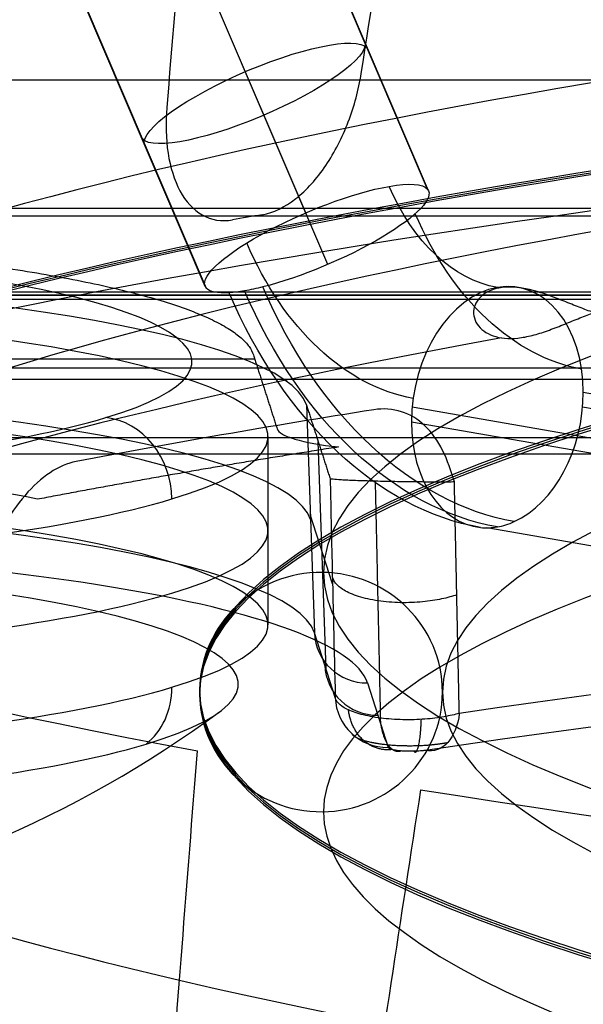
# Model space of a CAD drawing. Units: millimetres. Extents: x -221 to 221, y -128 to 117.
# Drawn here: x -65 to -62, y -104 to -98 of the extents above; entities that cross this region are included whole.
import ezdxf

# ---------------------------------------------------------------- set-up
doc = ezdxf.new("R2010")
doc.units = ezdxf.units.MM
doc.header["$MEASUREMENT"] = 0
doc.layers.add('Default', color=7, linetype='Continuous', true_color=0x000000)

msp = doc.modelspace()

# ---------------------------------------------------------------- linework, layer by layer
at = {"layer": 'Default'}
for p, q in [((-62.6993, -98.7899, -95.5334), (-63.5032, -96.9115, -96.0185)), ((-62.6919, -98.8016, -95.591), (-63.4958, -96.9232, -96.0761)), ((-63.5001, -98.9464, -94.8126), (-64.304, -97.068, -95.2977)), ((-63.3546, -99.2862, -96.3693), (-64.1586, -97.4079, -96.8545)), ((-64.1628, -99.4311, -95.591), (-64.9668, -97.5527, -96.0761)), ((-64.9594, -97.5644, -96.1337), (-64.1554, -99.4428, -95.6485)), ((-81.7597, -99.4674, -110.4369), (-12.2738, -99.4674, -110.4369)), ((-62.1485, -99.4356, -94.4908), (-62.1683, -99.4321, -94.5104)), ((-177.6915, -99.5153, -116.1746), (-58.8602, -99.5153, -116.1746)), ((-169.9564, -99.4889, -110.7833), (-59, -99.4889, -110.7833)), ((-66.2072, -99.9077, -100.992), (-63.8368, -99.9077, -100.992)), ((-81.6197, -100.0425, -110.5173), (-12.2871, -100.0425, -110.5173)), ((-61.6726, -100.1278, -95.1364), (-48.2263, -102.4628, -81.8943)), ((-63.496, -100.2108, -101.218), (-63.4428, -101.7116, -101.4857)), ((-49.3534, -102.561, -80.7673), (-62.7997, -100.2261, -94.0093)), ((-48.2307, -102.561, -81.9073), (-61.677, -100.2261, -95.1493)), ((-49.3577, -102.6592, -80.7802), (-62.804, -100.3243, -94.0222)), ((-63.75, -100.419, -100.9716), (-63.75, -101.6584, -101.1901)), ((-63.3651, -101.9536, -100.1128), (-63.4183, -100.4529, -99.8452)), ((-12.2871, -100.5349, -110.1041), (-81.6197, -100.5349, -110.1041)), ((-63.3238, -101.3883, -98.7554), (-63.4704, -100.9314, -101.3465)), ((-48.862, -103.3549, -81.4062), (-62.3083, -101.02, -94.6482)), ((-63.3063, -102.1369, -99.0736), (-63.4428, -101.7116, -101.4857)), ((-63.0936, -102.0408, -101.5635), (-62.9571, -102.4662, -99.1515))]:
    msp.add_line(p, q, dxfattribs=at)
at = {"layer": 'Default', "extrusion": (3.42427e-15, 0.984808, 0.173648)}
msp.add_arc((43.5, -57, -110.7269), 28.2739, 317.10615, 42.89385, dxfattribs=at)
at = {"layer": 'Default', "extrusion": (0, 0.984808, 0.173648)}
for centre, radius, start, end in [((43.5, -57, -112.927), 25.9377, 270, 90), ((43.5, -57, -112.9271), 19.8839, 270, 90), ((43.5, -57, -114.5268), 25.9377, 316.16873, 43.83124), ((68.5, -82, -117.0562), 4.75, 60.09864, 240.09864), ((43.5, -57, -114.5268), 19.8839, 316.52441, 43.47559), ((43.5, -57, -118.1269), 29.7717, 270, 310.18968)]:
    msp.add_arc(centre, radius, start, end, dxfattribs=at)
at = {"layer": 'Default', "extrusion": (1.54176e-16, 0.984808, 0.173648)}
for centre, radius in [((43.5, -57, -113.7146), 26.7499), ((43.5, -57, -113.7269), 26.75)]:
    msp.add_arc(centre, radius, 270, 90, dxfattribs=at)
at = {"layer": 'Default', "extrusion": (-2.76751e-16, 0.984808, 0.173648)}
msp.add_arc((43.5, -57, -113.7393), 26.7499, 270, 90, dxfattribs=at)
at = {"layer": 'Default', "extrusion": (1.63984e-16, 0.984808, 0.173648)}
msp.add_arc((43.5, -57, -113.7269), 25.15, 270, 90, dxfattribs=at)
at = {"layer": 'Default', "extrusion": (-0.382829, 0.894469, -0.231015)}
for centre, start, end in [((97.3106, -108.2902, -41.2532), 355.75853, 175.75853), ((97.3106, -108.2902, -41.1929), 175.75853, 355.75853), ((97.3106, -108.2902, -42.2917), 355.75853, 135.70261), ((97.3106, -108.2902, -42.2917), 135.70261, 175.75853), ((97.3106, -108.2902, -42.2917), 175.75853, 304.39267), ((97.3106, -108.2902, -42.2917), 327.01254, 355.75853), ((97.3106, -108.2902, -42.2917), 315.70261, 327.01254), ((97.3106, -108.2902, -42.2917), 304.39267, 315.70261)]:
    msp.add_arc(centre, 0.8, start, end, dxfattribs=at)
at = {"layer": 'Default', "extrusion": (1.32352e-15, 0.984808, 0.173648)}
msp.add_arc((43.5, -57, -114.477), 28.882, 270, 90, dxfattribs=at)
at = {"layer": 'Default', "extrusion": (-1.19212e-16, 0.984808, 0.173648)}
msp.add_arc((43.5, -57, -113.7269), 20.7, 270, 90, dxfattribs=at)
at = {"layer": 'Default', "extrusion": (-1.19213e-16, 0.984808, 0.173648)}
msp.add_arc((43.5, -57, -113.7109), 20.6998, 270, 90, dxfattribs=at)
at = {"layer": 'Default', "extrusion": (4.37664e-16, 0.984808, 0.173648)}
msp.add_arc((43.5, -57, -113.743), 20.6998, 270, 90, dxfattribs=at)
at = {"layer": 'Default', "extrusion": (0.707107, 0.122788, -0.696364)}
for centre, radius in [((-86.1595, -122.037, 9.5459), 1.2), ((-86.1595, -122.037, 10.3304), 1.8431), ((-86.1595, -122.037, 8.7615), 1.8431), ((-86.1595, -122.037, 9.389), 2.7845), ((-86.1595, -122.037, 9.5459), 2.8), ((-86.1595, -122.037, 9.7028), 2.7845)]:
    msp.add_arc(centre, radius, 194.00194, 251.22286, dxfattribs=at)
at = {"layer": 'Default', "extrusion": (-2.58397e-16, 0.984808, 0.173648)}
msp.add_arc((43.5, -57, -113.7269), 19.1, 270, 90, dxfattribs=at)
at = {"layer": 'Default', "extrusion": (-1.01062e-11, 0.984808, 0.173648)}
msp.add_arc((43.5, -57, -114.1479), 28.8286, 314.72348, 315.27652, dxfattribs=at)
at = {"layer": 'Default', "extrusion": (3.05638e-15, 0.984808, 0.173648)}
msp.add_arc((68.5, -82, -115.9269), 4.25, 60.09864, 240.09864, dxfattribs=at)
at = {"layer": 'Default', "extrusion": (-2.52496e-15, 0.984808, 0.173648)}
msp.add_arc((68.5, -82, -116.2647), 5.0118, 183.18969, 270, dxfattribs=at)
at = {"layer": 'Default', "extrusion": (0.707107, -0.122788, 0.696364)}
for start, end in [(284.00194, 14.00194), (14.00194, 104.00194), (205.31187, 284.00194), (104.00194, 182.69201), (182.69201, 194.00194), (194.00194, 205.31187)]:
    msp.add_arc((-109.3965, -37.1178, -97.5642), 0.8, start, end, dxfattribs=at)
at = {"layer": 'Default', "extrusion": (3.13692e-16, 0.984808, 0.173648)}
msp.add_arc((68.5, -82, -116.4269), 4.75, 60.09864, 240.09864, dxfattribs=at)
at = {"layer": 'Default', "extrusion": (3.7546e-15, 0.984808, 0.173648)}
msp.add_arc((68.5, -82, -117.0312), 5.0386, 183.18969, 270, dxfattribs=at)
at = {"layer": 'Default', "extrusion": (-7.77314e-14, 0.984808, 0.173648)}
msp.add_arc((43.5, -57, -115.633), 29.0694, 312.26768, 317.73232, dxfattribs=at)
at = {"layer": 'Default', "extrusion": (-0.498508, -0.150533, 0.853715)}
for centre, start, end in [((77.7474, -129.3382, -36.9367), 70.52084, 160.52084), ((78.9338, -129.7579, -36.9367), 17.99164, 70.52084)]:
    msp.add_arc(centre, 0.5, start, end, dxfattribs=at)
at = {"layer": 'Default', "extrusion": (3.66732e-15, 0.984808, 0.173648)}
msp.add_arc((68.5, -82, -117.7891), 5.065, 183.18969, 270, dxfattribs=at)
at = {"layer": 'Default', "extrusion": (1.55431e-15, 0.984808, 0.173648)}
msp.add_arc((68.5, -82, -117.6855), 4.75, 60.09864, 240.09864, dxfattribs=at)
at = {"layer": 'Default', "extrusion": (1.47806e-15, 0.984808, 0.173648)}
msp.add_arc((43.5, -57, -117.833), 29.4262, 270, 310.18968, dxfattribs=at)
at = {"layer": 'Default', "extrusion": (-5.71278e-15, 0.984808, 0.173648)}
msp.add_arc((68.5, -82, -118.1269), 5.4148, 183.18969, 270, dxfattribs=at)
at = {"layer": 'Default', "extrusion": (-4.58069e-16, 0.984808, 0.173648)}
msp.add_arc((43.5, -57, -118.1269), 29.7717, 270, 310.18968, dxfattribs=at)
at = {"layer": 'Default', "extrusion": (8.75174e-15, 0.984808, 0.173648)}
msp.add_arc((68.5, -82, -118.0823), 4.5542, 60.09864, 240.09864, dxfattribs=at)
at = {"layer": 'Default', "extrusion": (-9.99634e-16, -0.173648, 0.984808)}
for start, end in [(360, 178.84848), (178.84848, 180)]:
    msp.add_arc((-63.4, -113.7269, -57), 0.8, start, end, dxfattribs=at)
at = {"layer": 'Default', "extrusion": (0.055642, -0.173379, 0.983282)}
for centre in [(-91.1515, -94.738, -85.6844), (-91.1515, -94.738, -84.4576), (-91.1515, -94.738, -83.2314)]:
    msp.add_arc(centre, 0.35, 164.48638, 252.48638, dxfattribs=at)
at = {"layer": 'Default', "extrusion": (-9.99201e-16, -0.173648, 0.984808)}
for start, end in [(180, 181.15152), (181.15152, 360)]:
    msp.add_arc((-63.4, -113.7269, -57), 0.8, start, end, dxfattribs=at)
at = {"layer": 'Default'}
msp.add_arc((-68.5, -96.1981, -100.2273), 7.486, 279.45364, 306.30209, dxfattribs=at)
at = {"layer": 'Default', "extrusion": (0.763912, 0.112059, -0.635516)}
msp.add_arc((-91.957, -125.2775, 3.5531), 0.35, 112.20846, 192.99743, dxfattribs=at)
at = {"layer": 'Default', "extrusion": (1.45288e-15, 0.984808, 0.173648)}
msp.add_arc((43.5, -57, -110.7269), 28.2739, 47.10615, 90, dxfattribs=at)
at = {"layer": 'Default'}
for points, degree in [([(-63.1353, -98.03, -96.4028), (-63.0051, -97.2032, -96.1889), (-62.8748, -96.3765, -95.9749), (-62.7444, -95.5499, -95.7608)], 3), ([(-64.2139, -95.805, -94.3136), (-64.2812, -96.6207, -94.5898), (-64.3484, -97.4365, -94.866), (-64.4155, -98.2523, -95.1421)], 3), ([(-11.6572, -98.0725, -107.0809), (-46.2718, -98.0725, -107.0809), (-80.8863, -98.0725, -107.0809)], 2), ([(-165.5476, -98.9154, -110.6508), (-112.2738, -98.9154, -110.6508), (-59, -98.9154, -110.6508)], 2), ([(-81.8998, -98.9663, -110.362), (-47.0802, -98.9663, -110.362), (-12.2605, -98.9663, -110.362)], 2), ([(-80.5365, -99.4872, -107.4075), (-46.0589, -99.4872, -107.4075), (-11.5812, -99.4872, -107.4075)], 2), ([(-63.8452, -99.8815, -101.1402), (-63.7672, -100.1246, -99.7616), (-63.6892, -100.3677, -98.3831)], 2), ([(-12.2871, -99.9686, -110.5118), (-46.9534, -99.9686, -110.5118), (-81.6197, -99.9686, -110.5118)], 2), ([(-63.496, -100.2108, -101.218), (-63.418, -100.4539, -99.8395), (-63.3399, -100.697, -98.4609)], 2), ([(-59, -100.4277, -111), (-114.5034, -100.4277, -111), (-170.0069, -100.4277, -111)], 2), ([(-64.4155, -105.0716, -56.4681), (-64.3484, -104.2105, -56.4485), (-64.2812, -103.3495, -56.429), (-64.2139, -102.4885, -56.4095)], 3), ([(-62.7444, -102.7437, -54.9624), (-62.8748, -103.5937, -55.0439), (-63.0051, -104.4438, -55.1256), (-63.1353, -105.2939, -55.2073)], 3)]:
    msp.add_open_spline(points, degree=degree, dxfattribs=at)
for points, knots in [([(-63.7863, -98.9589, -96.1275), (-63.7135, -98.9464, -96.1984), (-63.6381, -98.9095, -96.2611), (-63.4947, -98.797, -96.3611), (-63.4272, -98.7216, -96.3981), (-63.3094, -98.5478, -96.4445), (-63.2596, -98.4504, -96.4537), (-63.1805, -98.2437, -96.4467), (-63.1522, -98.1375, -96.4306), (-63.1353, -98.03, -96.4028)], [0, 0, 0, 0, 0.000317598, 0.000317598, 0.00063551, 0.00063551, 0.000955689, 0.000955689, 0.001277348, 0.001277348, 0.001277348, 0.001277348]), ([(-64.4155, -98.2523, -95.1421), (-64.4242, -98.3585, -95.178), (-64.4216, -98.4591, -95.2244), (-64.3926, -98.647, -95.3378), (-64.3664, -98.7316, -95.4036), (-64.2906, -98.8718, -95.5479), (-64.2413, -98.9265, -95.6257), (-64.123, -98.9939, -95.7836), (-64.0555, -99.0058, -95.8617), (-63.9831, -98.9931, -95.9337)], [0, 0, 0, 0, 0.000320483, 0.000320483, 0.00063872, 0.00063872, 0.000956597, 0.000956597, 0.001274669, 0.001274669, 0.001274669, 0.001274669]), ([(-61.334, -99.573, -93.8993), (-61.3081, -99.5821, -93.9652), (-61.2959, -99.5974, -94.0364), (-61.3031, -99.6187, -94.1423), (-61.3097, -99.6255, -94.1775), (-61.3303, -99.6365, -94.246), (-61.3444, -99.6408, -94.2794), (-61.3784, -99.6456, -94.3425), (-61.3985, -99.6462, -94.3727), (-61.4439, -99.6431, -94.4294), (-61.4691, -99.6394, -94.4559), (-61.5232, -99.6278, -94.5038), (-61.5521, -99.6199, -94.5251), (-61.6122, -99.6008, -94.5613), (-61.6434, -99.5896, -94.5762), (-61.7073, -99.5652, -94.5988), (-61.7404, -99.5519, -94.6065), (-61.8077, -99.525, -94.614), (-61.8419, -99.5113, -94.6138), (-61.9437, -99.4736, -94.601), (-62.0121, -99.4526, -94.5759), (-62.1068, -99.4374, -94.5213), (-62.1373, -99.4351, -94.5001), (-62.195, -99.4361, -94.4537), (-62.2222, -99.4395, -94.4284), (-62.2719, -99.4521, -94.375), (-62.2943, -99.4613, -94.3468), (-62.3333, -99.4846, -94.2887), (-62.3499, -99.4987, -94.2588), (-62.3628, -99.5148, -94.2281)], [-0.001741739, -0.001741739, -0.001741739, -0.001741739, -0.001523706, -0.001523706, -0.00141435, -0.00141435, -0.001304994, -0.001304994, -0.001196842, -0.001196842, -0.00108869, -0.00108869, -0.000980631, -0.000980631, -0.000872572, -0.000872572, -0.000763411, -0.000763411, -0.00065425, -0.00065425, -0.000436768, -0.000436768, -0.00032788, -0.00032788, -0.000218993, -0.000218993, -0.000109496, -0.000109496, 0, 0, 0, 0]), ([(-62.3628, -99.5148, -94.2281), (-62.389, -99.5472, -94.1661), (-62.3997, -99.5867, -94.1026), (-62.3902, -99.6437, -94.008), (-62.3828, -99.6621, -93.9768), (-62.3608, -99.696, -93.9153), (-62.3462, -99.7113, -93.8852), (-62.3111, -99.7372, -93.8269), (-62.2905, -99.748, -93.7985), (-62.2442, -99.7642, -93.7437), (-62.2185, -99.7697, -93.7174), (-62.1634, -99.7746, -93.6683), (-62.134, -99.7741, -93.6456), (-62.0729, -99.7676, -93.6054), (-62.0412, -99.7616, -93.5879), (-61.9762, -99.7452, -93.5595), (-61.9426, -99.7346, -93.5486), (-61.875, -99.7107, -93.5346), (-61.841, -99.6974, -93.5315), (-61.7733, -99.6702, -93.534), (-61.74, -99.6564, -93.5394), (-61.6749, -99.6305, -93.5578), (-61.6432, -99.6184, -93.5707), (-61.5823, -99.5974, -93.6031), (-61.5531, -99.5885, -93.6224), (-61.4979, -99.5746, -93.6663), (-61.4719, -99.5696, -93.6908), (-61.4241, -99.5638, -93.744), (-61.4022, -99.563, -93.7727), (-61.3638, -99.5653, -93.8336), (-61.3472, -99.5684, -93.8657), (-61.334, -99.573, -93.8993)], [-0.003483477, -0.003483477, -0.003483477, -0.003483477, -0.003264108, -0.003264108, -0.003154262, -0.003154262, -0.003044416, -0.003044416, -0.002936375, -0.002936375, -0.002828335, -0.002828335, -0.002720471, -0.002720471, -0.002612606, -0.002612606, -0.002503771, -0.002503771, -0.002394935, -0.002394935, -0.002286218, -0.002286218, -0.0021775, -0.0021775, -0.002068567, -0.002068567, -0.001959633, -0.001959633, -0.001850686, -0.001850686, -0.001741739, -0.001741739, -0.001741739, -0.001741739]), ([(-62.5215, -100.7183, -98.0878), (-62.5433, -100.6453, -98.0384), (-62.5673, -100.5751, -97.9881), (-62.6309, -100.4478, -97.878), (-62.6691, -100.3929, -97.8205), (-62.8072, -100.2614, -97.6387), (-62.9256, -100.2229, -97.5115), (-63.052, -100.2428, -97.3984)], [-0.000005292, -0.000005292, -0.000005292, -0.000005292, 0.000259372, 0.000259372, 0.000523542, 0.000523542, 0.001049207, 0.001049207, 0.001049207, 0.001049207]), ([(-63.6892, -100.3677, -98.3831), (-63.6853, -100.3798, -98.3142), (-63.6734, -100.3917, -98.2471), (-63.6339, -100.4147, -98.1164), (-63.6059, -100.426, -98.0525), (-63.5018, -100.4571, -97.876), (-63.4033, -100.4751, -97.7742), (-63.2843, -100.4879, -97.7012)], [-0.0008328839, -0.0008328839, -0.0008328839, -0.0008328839, -0.000624663, -0.000624663, -0.000416442, -0.000416442, 0, 0, 0, 0]), ([(-65.0117, -100.5831, -95.4684), (-65.1265, -100.6051, -95.344), (-65.2451, -100.6847, -95.2378), (-65.4013, -100.8673, -95.1298), (-65.4485, -100.937, -95.1032), (-65.5347, -101.0904, -95.0657), (-65.5721, -101.1713, -95.0556), (-65.6081, -101.2543, -95.0481)], [0, 0, 0, 0, 0.000519979, 0.000519979, 0.000781288, 0.000781288, 0.001043141, 0.001043141, 0.001043141, 0.001043141]), ([(-62.5215, -100.7183, -98.0878), (-62.5501, -100.7186, -98.0619), (-62.5835, -100.7187, -98.0375), (-62.6598, -100.7188, -97.9966), (-62.7028, -100.7186, -97.98), (-62.7961, -100.7178, -97.96), (-62.846, -100.7172, -97.957), (-62.9459, -100.7156, -97.9674), (-62.9961, -100.7145, -97.981), (-63.0911, -100.712, -98.025), (-63.1347, -100.7106, -98.0549), (-63.2096, -100.7077, -98.125), (-63.2409, -100.7062, -98.1653), (-63.29, -100.7033, -98.2495), (-63.3078, -100.7019, -98.2933), (-63.3317, -100.6993, -98.3792), (-63.338, -100.6981, -98.4213), (-63.3399, -100.697, -98.4609)], [-0.001128696, -0.001128696, -0.001128696, -0.001128696, -0.000988085, -0.000988085, -0.000847451, -0.000847451, -0.000705502, -0.000705502, -0.00056309, -0.00056309, -0.000422233, -0.000422233, -0.000281365, -0.000281365, -0.000140682, -0.000140682, 0, 0, 0, 0]), ([(-63.3399, -100.697, -98.4609), (-63.3361, -100.8641, -98.5322), (-63.3322, -101.0311, -98.6034), (-63.3283, -101.1983, -98.6745), (-63.321, -101.5111, -98.8077), (-63.3136, -101.8239, -98.9408), (-63.3063, -102.1369, -99.0736)], [0.000346907, 0.000346907, 0.000346907, 0.000346907, 0.000891956, 0.000891956, 0.000891956, 0.001912123, 0.001912123, 0.001912123, 0.001912123]), ([(-65.2674, -100.8323, -95.7483), (-65.3415, -100.8116, -95.8655), (-65.4448, -100.7945, -95.9625), (-65.624, -100.7764, -96.065), (-65.689, -100.7716, -96.0926), (-65.8217, -100.7647, -96.1314), (-65.8898, -100.7627, -96.1432), (-65.9597, -100.762, -96.147)], [-0.0008288692, -0.0008288692, -0.0008288692, -0.0008288692, -0.0004144346, -0.0004144346, -0.0002072173, -0.0002072173, 0, 0, 0, 0]), ([(-62.4893, -102.2414, -98.733), (-62.518, -102.2496, -98.7108), (-62.5513, -102.2572, -98.69), (-62.6272, -102.2704, -98.6555), (-62.6698, -102.2758, -98.6418), (-62.7616, -102.2827, -98.626), (-62.8108, -102.2842, -98.624), (-62.91, -102.2822, -98.6345), (-62.96, -102.2786, -98.647), (-63.0537, -102.2666, -98.6861), (-63.0973, -102.2582, -98.7126), (-63.1727, -102.2379, -98.7749), (-63.2044, -102.226, -98.8107), (-63.2544, -102.2009, -98.8856), (-63.2727, -102.1877, -98.9247), (-63.2975, -102.1617, -99.0011), (-63.3041, -102.149, -99.0385), (-63.3063, -102.1369, -99.0736)], [0, 0, 0, 0, 0.0001383, 0.0001383, 0.000276599, 0.000276599, 0.000414904, 0.000414904, 0.000553208, 0.000553208, 0.000691508, 0.000691508, 0.000829808, 0.000829808, 0.000968103, 0.000968103, 0.001106398, 0.001106398, 0.001106398, 0.001106398]), ([(-62.7123, -102.4851, -99.044), (-62.719, -102.4861, -99.0384), (-62.7263, -102.487, -99.0333), (-62.734, -102.4878, -99.029), (-62.7481, -102.4892, -99.0209), (-62.7639, -102.4902, -99.015), (-62.78, -102.4908, -99.0119), (-62.7961, -102.4913, -99.0088), (-62.813, -102.4914, -99.0084), (-62.8292, -102.491, -99.0108), (-62.8458, -102.4905, -99.0132), (-62.8622, -102.4896, -99.0185), (-62.8769, -102.4882, -99.0262), (-62.8921, -102.4868, -99.0342), (-62.906, -102.4849, -99.0449), (-62.9176, -102.4827, -99.0575), (-62.9293, -102.4805, -99.0703), (-62.9388, -102.4778, -99.0853), (-62.9455, -102.475, -99.1012), (-62.9522, -102.4722, -99.117), (-62.9561, -102.4692, -99.1343), (-62.9571, -102.4662, -99.1515)], [-0.0003312213, -0.0003312213, -0.0003312213, -0.0003312213, -0.000304958, -0.000304958, -0.000304958, -0.0002558631, -0.0002558631, -0.0002558631, -0.0002065974, -0.0002065974, -0.0002065974, -0.0001563761, -0.0001563761, -0.0001563761, -0.0001048059, -0.0001048059, -0.0001048059, -0.0000523756, -0.0000523756, -0.0000523756, 0, 0, 0, 0])]:
    msp.add_open_spline(points, degree=3, knots=knots, dxfattribs=at)
for points, weights, degree, knots in [([(-68.7594, -100.7349, -96.3007), (-71.7768, -100.7057, -96.4663), (-72.8551, -100.2155, -99.2465), (-73.9335, -99.7252, -102.0267), (-71.7965, -99.3542, -104.1312), (-69.6596, -98.9831, -106.2356), (-66.8365, -99.1703, -105.1737), (-64.0134, -99.3576, -104.1117), (-63.8452, -99.8815, -101.1402)], [1, 0.839121055171, 1, 0.839121055171, 1, 0.839121055171, 1, 0.839121093528, 0.999999923287], 2, [-21.450127, -21.450127, -21.450127, -16.087595, -16.087595, -10.725063, -10.725063, -5.362531, -5.362531, 0, 0, 0]), ([(-63.1998, -102.3718, -99.1211), (-63.1909, -102.3886, -99.0536), (-63.1633, -102.4047, -98.9884), (-63.0798, -102.4309, -98.8815), (-63.0231, -102.4414, -98.8383), (-62.8957, -102.4536, -98.7859), (-62.8252, -102.4556, -98.7762), (-62.6877, -102.4505, -98.7924), (-62.6215, -102.4436, -98.8183), (-62.5659, -102.433, -98.8589)], [0.859669900169, 0.866657213573, 0.873169484815, 0.883535429018, 0.887481184547, 0.891728519264, 0.892047472372, 0.888981122217, 0.885634162695, 0.880800334584], 3, [0, 0, 0, 0, 0.278614, 0.278614, 0.557227, 0.557227, 0.835841, 0.835841, 1.114455, 1.114455, 1.114455, 1.114455])]:
    msp.add_rational_spline(points, weights, degree=degree, knots=knots, dxfattribs=at)
for points, weights, degree in [([(-63.2843, -100.4879, -97.7012), (-64.3232, -100.6519, -96.7714), (-65.2674, -100.8323, -95.7483)], [0.999999999458, 0.998863143404, 1], 2), ([(-63.0068, -102.2726, -98.6665), (-63.0183, -101.7522, -98.4453), (-63.0297, -101.2323, -98.2237), (-63.0411, -100.7133, -98.0018)], [0.726896880553, 0.726233952898, 0.725562285236, 0.72488158004], 3), ([(-62.4893, -102.2414, -98.733), (-62.5001, -101.7335, -98.5184), (-62.5108, -101.2258, -98.3033), (-62.5215, -100.7183, -98.0878)], [0.999999999791, 0.99999999979, 0.99999999979, 0.999999999789], 3), ([(-62.5058, -101.461, -98.4028), (-63.2637, -101.7237, -97.8273), (-63.325, -101.339, -98.7344)], [0.999999999787, 0.451812245524, 0.999999998055], 2), ([(-62.9311, -102.4797, -99.0747), (-63.1825, -102.5089, -98.9091), (-63.219, -102.2185, -98.8331)], [1, 0.756704913833, 1], 2), ([(-62.8686, -102.4889, -99.0222), (-62.985, -102.5335, -98.7697), (-63.0099, -102.2722, -98.6679)], [1, 0.779209703811, 1], 2), ([(-62.7874, -102.491, -99.0107), (-62.7479, -102.5391, -98.7378), (-62.7392, -102.2808, -98.6304)], [1, 0.781028594589, 1], 2)]:
    msp.add_rational_spline(points, weights, degree=degree, dxfattribs=at)

doc.saveas('drawing.dxf')
